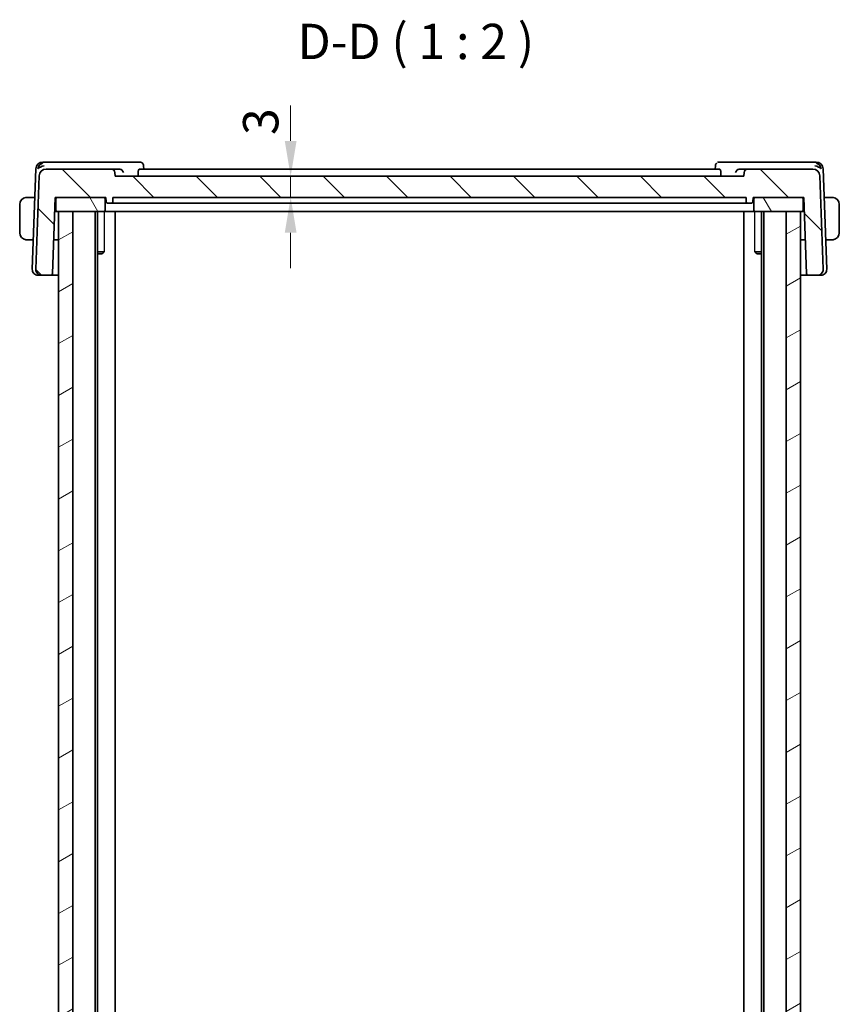
# Model space of a CAD drawing. Units: millimetres. Extents: x 29 to 3784, y 16 to 578.
# Drawn here: x 1294 to 1410, y 155 to 295 of the extents above; entities that cross this region are included whole.
import ezdxf

# ---------------------------------------------------------------- set-up
doc = ezdxf.new("R2010")
doc.units = ezdxf.units.MM
doc.header["$LTSCALE"] = 2
doc.layers.get('Defpoints').update_dxf_attribs({"lineweight": 25})
for name, color, linetype, lineweight in [('Dimension (ISO)', 7, 'Continuous', 18), ('Hatch (ISO)', 1, 'Continuous', 18), ('Symbol (ISO)', 7, 'Continuous', 18), ('Visible (ISO)', 7, 'Continuous', 35), ('Visible Narrow (ISO)', 7, 'Continuous', 25)]:
    doc.layers.add(name, color=color, linetype=linetype, lineweight=lineweight)
doc.styles.add('Note Text (TK)', font='txt')
doc.dimstyles.new('Default - Method 1b (TK)', dxfattribs={"dimscale": 2, "dimtxt": 2.5, "dimasz": 2.5, "dimexe": 1, "dimexo": 1.5, "dimgap": 1, "dimtad": 1, "dimtoh": 1, "dimrnd": 1e-08, "dimdsep": 46, "dimtxsty": 'Note Text (TK)', "dimcen": 0.09, "dimdle": 5, "dimclrd": 100, "dimclre": 100, "dimclrt": 7, "dimadec": 1, "dimazin": 1, "dimtfac": 1, "dimtmove": 0, "dimatfit": 3, "dimfxl": 1, "dimtolj": 1, "dimlwd": -1, "dimlwe": -1, "dimarcsym": 0})

# ---------------------------------------------------------------- blocks, each defined once
blk = doc.blocks.new('*D42')
at = {"layer": 'Defpoints', "color": 0}
for p in [(1307.22, 272.54), (1332.07, 272.54), (1306.92, 269.54)]:
    blk.add_point(p, dxfattribs=at)
at = {"layer": 'Dimension (ISO)', "color": 100}
for p, q in [((1332.07, 277.54), (1332.07, 282.54)), ((1332.07, 269.54), (1332.07, 272.54)), ((1332.07, 264.54), (1332.07, 259.54))]:
    blk.add_line(p, q, dxfattribs=at)
for points in [[(1331.24, 277.54), (1332.91, 277.54), (1332.07, 272.54)], [(1331.24, 264.54), (1332.91, 264.54), (1332.07, 269.54)]]:
    blk.add_solid(points, dxfattribs=at)
at = {"layer": 'Dimension (ISO)', "color": 7, "insert": (1327.83, 278.37), "char_height": 5, "attachment_point": 4, "rotation": 90, "style": 'Note Text (TK)'}
blk.add_mtext('\\A1;3', dxfattribs=at)

msp = doc.modelspace()

# ---------------------------------------------------------------- hatches: boundary and pattern name
at = {"layer": 'Hatch (ISO)'}
h = msp.add_hatch(dxfattribs=at)
h.set_pattern_fill('ANSI31', color=256, scale=50.8, angle=90.00021, style=0)
h.set_pattern_definition([(135.0002, (792, 0), (-4.49011, -4.490145), [])])
edge = h.paths.add_edge_path()
edge.add_ellipse((1405.9817, 272.5434), major_axis=(0.9994, 0.0349), ratio=1, start_angle=0, end_angle=88)
edge.add_line((1405.9817, 273.5434), (1396.739, 273.5434))
edge.add_ellipse((1396.739, 273.0434), major_axis=(0, 0.5), ratio=1, start_angle=0, end_angle=88)
edge.add_line((1396.2393, 273.0608), (1396.2212, 272.5434))
edge.add_line((1396.2212, 272.5434), (1307.2212, 272.5434))
edge.add_line((1307.2212, 272.5434), (1307.2031, 273.0608))
edge.add_ellipse((1306.7034, 273.0434), major_axis=(0.4997, 0.0174), ratio=1, start_angle=0, end_angle=88)
edge.add_line((1306.7034, 273.5434), (1297.4607, 273.5434))
edge.add_ellipse((1297.4607, 272.5434), major_axis=(0, 1), ratio=1, start_angle=0, end_angle=88)
edge.add_line((1296.4613, 272.5783), (1296.0001, 259.3713))
edge.add_ellipse((1296.7996, 259.3434), major_axis=(-0.7995, 0.0279), ratio=1, start_angle=0, end_angle=92)
edge.add_line((1296.7996, 258.5434), (1298.1439, 258.5434))
edge.add_ellipse((1298.1439, 258.7434), major_axis=(0, -0.2), ratio=1, start_angle=0, end_angle=88)
edge.add_line((1298.3438, 258.7364), (1298.7212, 269.5434))
edge.add_line((1298.7212, 269.5434), (1299.0212, 269.5434))
edge.add_line((1299.0212, 269.5434), (1305.6212, 269.5434))
edge.add_line((1305.6212, 269.5434), (1305.9212, 269.5434))
edge.add_line((1305.9212, 269.5434), (1305.9424, 268.9364))
edge.add_ellipse((1306.1423, 268.9434), major_axis=(-0.1999, -0.007), ratio=1, start_angle=0, end_angle=88)
edge.add_line((1306.1423, 268.7434), (1306.7001, 268.7434))
edge.add_ellipse((1306.7001, 268.9434), major_axis=(0, -0.2), ratio=1, start_angle=0, end_angle=88)
edge.add_line((1306.9, 268.9364), (1306.9212, 269.5434))
edge.add_line((1306.9212, 269.5434), (1396.5212, 269.5434))
edge.add_line((1396.5212, 269.5434), (1396.5424, 268.9364))
edge.add_ellipse((1396.7423, 268.9434), major_axis=(-0.1999, -0.007), ratio=1, start_angle=0, end_angle=88)
edge.add_line((1396.7423, 268.7434), (1397.3001, 268.7434))
edge.add_ellipse((1397.3001, 268.9434), major_axis=(0, -0.2), ratio=1, start_angle=0, end_angle=88)
edge.add_line((1397.5, 268.9364), (1397.5212, 269.5434))
edge.add_line((1397.5212, 269.5434), (1397.8212, 269.5434))
edge.add_line((1397.8212, 269.5434), (1404.4212, 269.5434))
edge.add_line((1404.4212, 269.5434), (1404.7212, 269.5434))
edge.add_line((1404.7212, 269.5434), (1405.0986, 258.7364))
edge.add_ellipse((1405.2985, 258.7434), major_axis=(-0.1999, -0.007), ratio=1, start_angle=0, end_angle=88)
edge.add_line((1405.2985, 258.5434), (1406.6428, 258.5434))
edge.add_ellipse((1406.6428, 259.3434), major_axis=(0, -0.8), ratio=1, start_angle=0, end_angle=92)
edge.add_line((1407.4423, 259.3713), (1406.9811, 272.5783))
h = msp.add_hatch(dxfattribs=at)
h.set_pattern_fill('ANSI31', color=256, scale=50.8, angle=75.000175, style=0)
h.set_pattern_definition([(120.0002, (792, 0), (-5.49925, -3.175017), [])])
edge = h.paths.add_edge_path()
edge.add_line((1299.0212, 267.5434), (1299.2212, 267.5434))
edge.add_line((1299.2212, 267.5434), (1301.2212, 267.5434))
edge.add_line((1301.2212, 267.5434), (1305.6212, 267.5434))
edge.add_ellipse((1305.6212, 267.7434), major_axis=(0, -0.2), ratio=1, start_angle=0, end_angle=90)
edge.add_line((1305.8212, 267.7434), (1305.8212, 269.3434))
edge.add_ellipse((1305.6212, 269.3434), major_axis=(0.2, 0), ratio=1, start_angle=0, end_angle=90)
edge.add_line((1305.6212, 269.5434), (1299.0212, 269.5434))
edge.add_ellipse((1299.0212, 269.3434), major_axis=(0, 0.2), ratio=1, start_angle=0, end_angle=90)
edge.add_line((1298.8212, 269.3434), (1298.8212, 267.7434))
edge.add_ellipse((1299.0212, 267.7434), major_axis=(-0.2, 0), ratio=1, start_angle=0, end_angle=90)
edge = h.paths.add_edge_path()
edge.add_line((1397.8212, 267.5434), (1402.2212, 267.5434))
edge.add_line((1402.2212, 267.5434), (1404.2212, 267.5434))
edge.add_line((1404.2212, 267.5434), (1404.4212, 267.5434))
edge.add_ellipse((1404.4212, 267.7434), major_axis=(0, -0.2), ratio=1, start_angle=0, end_angle=90)
edge.add_line((1404.6212, 267.7434), (1404.6212, 269.3434))
edge.add_ellipse((1404.4212, 269.3434), major_axis=(0.2, 0), ratio=1, start_angle=0, end_angle=90)
edge.add_line((1404.4212, 269.5434), (1397.8212, 269.5434))
edge.add_ellipse((1397.8212, 269.3434), major_axis=(0, 0.2), ratio=1, start_angle=0, end_angle=90)
edge.add_line((1397.6212, 269.3434), (1397.6212, 267.7434))
edge.add_ellipse((1397.8212, 267.7434), major_axis=(-0.2, 0), ratio=1, start_angle=0, end_angle=90)
h = msp.add_hatch(dxfattribs=at)
h.set_pattern_fill('ANSI31', color=256, scale=50.8, angle=-14.999978, style=0)
h.set_pattern_definition([(30, (792, 0), (-3.175, 5.49926), [])])
h.paths.add_polyline_path([(1404.2212, 267.5434), (1402.2212, 267.5434), (1402.2212, 107.5434), (1404.2212, 107.5434)])
h.paths.add_polyline_path([(1301.2212, 107.5434), (1301.2212, 267.5434), (1299.2212, 267.5434), (1299.2212, 107.5434)])

# ---------------------------------------------------------------- linework, layer by layer
at = {"layer": 'Visible (ISO)'}
for p, q in [((1297.4167, 274.5434), (1296.9956, 274.5434)), ((1307.8744, 274.5434), (1297.4167, 274.5434)), ((1310.7069, 274.5434), (1307.8744, 274.5434)), ((1395.5679, 274.5434), (1392.7355, 274.5434)), ((1406.0257, 274.5434), (1395.5679, 274.5434)), ((1406.4468, 274.5434), (1406.0257, 274.5434)), ((1295.9962, 273.5783), (1295.5001, 259.3713)), ((1306.7034, 273.5434), (1297.4607, 273.5434)), ((1307.8151, 273.5434), (1306.7034, 273.5434)), ((1392.8036, 273.5434), (1310.6388, 273.5434)), ((1311.2652, 274.0017), (1311.2846, 273.5434)), ((1392.1577, 273.5434), (1392.1772, 274.002)), ((1396.739, 273.5434), (1395.6272, 273.5434)), ((1405.9817, 273.5434), (1396.739, 273.5434)), ((1407.9423, 259.3713), (1407.4462, 273.5783)), ((1296.4613, 272.5783), (1296.0001, 259.3713)), ((1307.2212, 272.5434), (1307.2031, 273.0608)), ((1396.2212, 272.5434), (1307.2212, 272.5434)), ((1310.4959, 273.0608), (1310.5092, 272.5434)), ((1392.9464, 273.0608), (1392.9332, 272.5434)), ((1396.2393, 273.0608), (1396.2212, 272.5434)), ((1407.4423, 259.3713), (1406.9811, 272.5783)), ((1295.8553, 269.5434), (1294.9756, 269.5434)), ((1298.3438, 258.7364), (1298.7212, 269.5434)), ((1298.7212, 269.5434), (1305.9212, 269.5434)), ((1298.8212, 269.3434), (1298.8212, 267.7434)), ((1305.6212, 269.5434), (1299.0212, 269.5434)), ((1305.8212, 267.7434), (1305.8212, 269.3434)), ((1305.9212, 269.5434), (1305.9424, 268.9364)), ((1306.9, 268.9364), (1306.9212, 269.5434)), ((1306.9212, 269.5434), (1396.5212, 269.5434)), ((1396.5212, 269.5434), (1396.5424, 268.9364)), ((1397.5, 268.9364), (1397.5212, 269.5434)), ((1397.5212, 269.5434), (1404.7212, 269.5434)), ((1397.6212, 269.3434), (1397.6212, 267.7434)), ((1404.4212, 269.5434), (1397.8212, 269.5434)), ((1404.6212, 267.7434), (1404.6212, 269.3434)), ((1404.7212, 269.5434), (1405.0986, 258.7364)), ((1408.4668, 269.5434), (1407.5871, 269.5434)), ((1293.7212, 268.5434), (1293.7212, 264.5434)), ((1298.6688, 268.0434), (1298.8212, 268.0434)), ((1306.1423, 268.7434), (1306.7001, 268.7434)), ((1309.487, 268.7434), (1306.9007, 268.7434)), ((1309.8784, 268.7434), (1393.564, 268.7434)), ((1396.5416, 268.7434), (1393.9553, 268.7434)), ((1396.7423, 268.7434), (1397.3001, 268.7434)), ((1404.6212, 268.0434), (1404.7736, 268.0434)), ((1409.7212, 264.5434), (1409.7212, 268.5434)), ((1298.6513, 267.5434), (1299.0212, 267.5434)), ((1299.0212, 267.5434), (1305.6212, 267.5434)), ((1301.2212, 267.5434), (1299.2212, 267.5434)), ((1299.2212, 267.5434), (1299.2212, 107.5434)), ((1301.2212, 107.5434), (1301.2212, 267.5434)), ((1304.4212, 267.5434), (1304.4212, 107.5434)), ((1304.7233, 267.5434), (1304.7233, 107.5434)), ((1305.6212, 267.5434), (1305.868, 267.5434)), ((1308.5202, 267.5434), (1305.868, 267.5434)), ((1307.2212, 267.5434), (1307.2212, 107.5434)), ((1308.5202, 267.5434), (1308.9201, 267.5434)), ((1308.9201, 267.5434), (1394.5222, 267.5434)), ((1394.5222, 267.5434), (1394.9222, 267.5434)), ((1397.5744, 267.5434), (1394.9222, 267.5434)), ((1396.2212, 267.5434), (1396.2212, 107.5434)), ((1397.5744, 267.5434), (1397.8212, 267.5434)), ((1397.8212, 267.5434), (1404.4212, 267.5434)), ((1398.7191, 267.5434), (1398.7191, 107.5434)), ((1399.0212, 267.5434), (1399.0212, 107.5434)), ((1404.2212, 267.5434), (1402.2212, 267.5434)), ((1402.2212, 267.5434), (1402.2212, 107.5434)), ((1404.2212, 107.5434), (1404.2212, 267.5434)), ((1404.4212, 267.5434), (1404.791, 267.5434)), ((1294.9756, 263.5434), (1295.6458, 263.5434)), ((1299.2212, 263.5434), (1298.5117, 263.5434)), ((1404.9307, 263.5434), (1404.2212, 263.5434)), ((1407.7966, 263.5434), (1408.4668, 263.5434)), ((1304.7233, 261.8501), (1305.6942, 261.8501)), ((1305.4145, 261.5434), (1304.7233, 261.5434)), ((1305.4145, 261.5434), (1305.5477, 261.6766)), ((1397.7482, 261.8501), (1398.7191, 261.8501)), ((1398.0279, 261.5434), (1397.8947, 261.6766)), ((1398.7191, 261.5434), (1398.0279, 261.5434)), ((1296.3207, 258.5434), (1296.2996, 258.5434)), ((1296.3207, 258.5434), (1296.6898, 258.5434)), ((1296.7996, 258.5434), (1296.6898, 258.5434)), ((1296.7996, 258.5434), (1298.1439, 258.5434)), ((1298.1439, 258.5434), (1299.2212, 258.5434)), ((1404.2212, 258.5434), (1405.2985, 258.5434)), ((1405.2985, 258.5434), (1406.6428, 258.5434)), ((1406.7525, 258.5434), (1406.6428, 258.5434)), ((1406.7525, 258.5434), (1407.1217, 258.5434)), ((1407.1428, 258.5434), (1407.1217, 258.5434))]:
    msp.add_line(p, q, dxfattribs=at)
for centre, radius, start, end in [((1296.9956, 273.5434), 1, 90, 178), ((1406.4468, 273.5434), 1, 2, 90), ((1297.4607, 272.5434), 1, 90, 178), ((1306.7034, 273.0434), 0.5, 2, 90), ((1396.739, 273.0434), 0.5, 90, 178), ((1405.9817, 272.5434), 1, 2, 90), ((1294.7212, 268.5434), 1, 97.635382, 180), ((1299.0212, 269.3434), 0.2, 90, 180), ((1305.6212, 269.3434), 0.2, 0, 90), ((1397.8212, 269.3434), 0.2, 90, 180), ((1404.4212, 269.3434), 0.2, 0, 90), ((1408.7212, 268.5434), 1, 0, 82.364618), ((1299.0212, 267.7434), 0.2, 180, 270), ((1305.6212, 267.7434), 0.2, 270, 0), ((1306.1423, 268.9434), 0.2, 182, 270), ((1306.7001, 268.9434), 0.2, 270, 358), ((1396.7423, 268.9434), 0.2, 182, 270), ((1397.3001, 268.9434), 0.2, 270, 358), ((1397.8212, 267.7434), 0.2, 180, 270), ((1404.4212, 267.7434), 0.2, 270, 0), ((1294.7212, 264.5434), 1, 180, 262.364618), ((1408.7212, 264.5434), 1, 277.635382, 0), ((1296.2996, 259.3434), 0.8, 178, 270), ((1296.7996, 259.3434), 0.8, 178, 270), ((1406.6428, 259.3434), 0.8, 270, 2), ((1407.1428, 259.3434), 0.8, 270, 2), ((1298.1439, 258.7434), 0.2, 270, 358), ((1405.2985, 258.7434), 0.2, 182, 270)]:
    msp.add_arc(centre, radius, start, end, dxfattribs=at)
for centre, major_axis, ratio, start_param, end_param in [((1297.1752, 273.5434), (-0.6364, -0.869), 0.77752637, 4.08873275, 5.19512857), ((1297.1752, 273.5434), (0.9982, 0.2534), 0.44532323, 1.44883571, 2.55523154), ((1307.8152, 273.0287), (-0.5149, -0.0001), 0.99939465, 4.56709988, 4.712199), ((1395.6272, 273.0287), (-0.5149, 0.0001), 0.99939465, 4.71257896, 4.85767808), ((1406.2671, 273.5434), (0.9982, -0.2534), 0.44532323, 0.58636111, 1.69275694), ((1406.2671, 273.5434), (-0.6364, 0.869), 0.77752637, 4.22964939, 5.33604522)]:
    msp.add_ellipse(centre, major_axis=major_axis, ratio=ratio, start_param=start_param, end_param=end_param, dxfattribs=at)
for points, knots in [([(1310.7069, 274.5434), (1310.7679, 274.5434), (1310.8298, 274.5327), (1310.9101, 274.5053), (1310.932, 274.4962), (1310.9531, 274.486)], [0, 0, 0, 0, 0.0192117396, 0.0192117396, 0.0266221964, 0.0266221964, 0.0266221964, 0.0266221964]), ([(1392.4893, 274.486), (1392.5483, 274.5146), (1392.6136, 274.5336), (1392.6978, 274.5424), (1392.7167, 274.5434), (1392.7355, 274.5434)], [0, 0, 0, 0, 0.0206810133, 0.0206810133, 0.0266084519, 0.0266084519, 0.0266084519, 0.0266084519]), ([(1307.8896, 273.538), (1307.9235, 273.533), (1307.9568, 273.5248), (1308.0214, 273.5027), (1308.0525, 273.4888), (1308.1307, 273.4461), (1308.1849, 273.4077), (1308.2776, 273.3113), (1308.3113, 273.2642), (1308.364, 273.1667), (1308.3831, 273.1152), (1308.3943, 273.0626), (1308.3945, 273.0617), (1308.3947, 273.0608)], [0, 0, 0, 0, 0.0102912832, 0.0102912832, 0.0208017595, 0.0208017595, 0.038486321, 0.038486321, 0.0527690069, 0.0527690069, 0.0673352667, 0.0673352667, 0.0675790277, 0.0675790277, 0.0675790277, 0.0675790277]), ([(1310.4959, 273.0608), (1310.4944, 273.1205), (1310.4964, 273.183), (1310.5082, 273.3018), (1310.5187, 273.3573), (1310.5442, 273.4453), (1310.5611, 273.4832), (1310.5987, 273.5318), (1310.6192, 273.5434), (1310.6388, 273.5434)], [-0.3080706097, -0.3080706097, -0.3080706097, -0.3080706097, -0.2902963835, -0.2902963835, -0.2713090148, -0.2713090148, -0.2517638728, -0.2517638728, -0.2327858989, -0.2327858989, -0.2327858989, -0.2327858989]), ([(1310.9531, 274.486), (1311.0102, 274.4583), (1311.0637, 274.4203), (1311.151, 274.3311), (1311.1867, 274.2788), (1311.2379, 274.1682), (1311.2542, 274.1087), (1311.263, 274.0356), (1311.2642, 274.0206), (1311.2648, 274.0058)], [0.0000025328, 0.0000025328, 0.0000025328, 0.0000025328, 0.0196609431, 0.0196609431, 0.0386835999, 0.0386835999, 0.0573444792, 0.0573444792, 0.0621683439, 0.0621683439, 0.0621683439, 0.0621683439]), ([(1392.1763, 274.0019), (1392.1786, 274.0558), (1392.1894, 274.1116), (1392.2284, 274.2195), (1392.2577, 274.2726), (1392.3162, 274.3484), (1392.3414, 274.3753), (1392.3687, 274.3997)], [0, 0, 0, 0, 0.0175501811, 0.0175501811, 0.0357804166, 0.0357804166, 0.0469461489, 0.0469461489, 0.0469461489, 0.0469461489]), ([(1392.8036, 273.5434), (1392.8232, 273.5434), (1392.8437, 273.5318), (1392.8812, 273.4832), (1392.8982, 273.4453), (1392.9237, 273.3573), (1392.9341, 273.3018), (1392.946, 273.183), (1392.9479, 273.1205), (1392.9464, 273.0608)], [-0.0764978532, -0.0764978532, -0.0764978532, -0.0764978532, -0.0575198793, -0.0575198793, -0.0379747373, -0.0379747373, -0.0189873687, -0.0189873687, -0.0012131425, -0.0012131425, -0.0012131425, -0.0012131425]), ([(1395.0477, 273.0608), (1395.0479, 273.0617), (1395.0481, 273.0626), (1395.0593, 273.1152), (1395.0784, 273.1667), (1395.131, 273.2642), (1395.1648, 273.3113), (1395.2575, 273.4077), (1395.3116, 273.4461), (1395.3899, 273.4888), (1395.421, 273.5027), (1395.4856, 273.5248), (1395.5188, 273.533), (1395.5528, 273.538)], [-0.0003587613, -0.0003587613, -0.0003587613, -0.0003587613, 0, 0, 0.0214382429, 0.0214382429, 0.0424591294, 0.0424591294, 0.068486808, 0.068486808, 0.0839558544, 0.0839558544, 0.099102298, 0.099102298, 0.099102298, 0.099102298]), ([(1294.7212, 269.5434), (1294.7199, 269.5434), (1294.7177, 269.5434), (1294.7148, 269.5434), (1294.7087, 269.5433), (1294.6996, 269.5432), (1294.6889, 269.5429), (1294.681, 269.5426), (1294.6721, 269.5422), (1294.6632, 269.5417), (1294.6547, 269.5412), (1294.6461, 269.5406), (1294.6379, 269.5399), (1294.6289, 269.5391), (1294.6204, 269.5383), (1294.613, 269.5375), (1294.6008, 269.5362), (1294.5916, 269.5349), (1294.5883, 269.5345)], [0.000000144, 0.000000144, 0.000000144, 0.000000144, 0.094244623, 0.094244623, 0.094244623, 0.296084967, 0.296084967, 0.296084967, 0.446134625, 0.446134625, 0.446134625, 0.588438527, 0.588438527, 0.588438527, 0.744229367, 0.744229367, 0.744229367, 1, 1, 1, 1]), ([(1294.7693, 269.5434), (1294.7589, 269.5434), (1294.7495, 269.5434), (1294.7417, 269.5434), (1294.7325, 269.5434), (1294.7254, 269.5434), (1294.7212, 269.5434)], [0.741726882, 0.741726882, 0.741726882, 0.741726882, 0.860546319, 0.860546319, 0.860546319, 1, 1, 1, 1]), ([(1294.9756, 269.5434), (1294.9687, 269.5434), (1294.9558, 269.5434), (1294.9394, 269.5434), (1294.9288, 269.5434), (1294.9167, 269.5434), (1294.9038, 269.5434), (1294.8926, 269.5434), (1294.8808, 269.5434), (1294.8688, 269.5434), (1294.8575, 269.5434), (1294.846, 269.5434), (1294.8348, 269.5434), (1294.8234, 269.5434), (1294.8123, 269.5434), (1294.8017, 269.5434), (1294.7902, 269.5434), (1294.7792, 269.5434), (1294.7693, 269.5434)], [0, 0, 0, 0, 0.19035453, 0.19035453, 0.19035453, 0.313863222, 0.313863222, 0.313863222, 0.421406083, 0.421406083, 0.421406083, 0.523967972, 0.523967972, 0.523967972, 0.628134753, 0.628134753, 0.628134753, 0.741726882, 0.741726882, 0.741726882, 0.741726882]), ([(1408.6731, 269.5434), (1408.6613, 269.5434), (1408.648, 269.5434), (1408.6341, 269.5434), (1408.6213, 269.5434), (1408.6078, 269.5434), (1408.5941, 269.5434), (1408.5803, 269.5434), (1408.5661, 269.5434), (1408.5526, 269.5434), (1408.5374, 269.5434), (1408.5229, 269.5434), (1408.5101, 269.5434), (1408.4904, 269.5434), (1408.4747, 269.5434), (1408.4668, 269.5434)], [0.258273118, 0.258273118, 0.258273118, 0.258273118, 0.393143911, 0.393143911, 0.393143911, 0.516901466, 0.516901466, 0.516901466, 0.642015716, 0.642015716, 0.642015716, 0.782669876, 0.782669876, 0.782669876, 1, 1, 1, 1]), ([(1408.7212, 269.5433), (1408.7188, 269.5434), (1408.7156, 269.5434), (1408.7116, 269.5434), (1408.7023, 269.5434), (1408.6888, 269.5434), (1408.6731, 269.5434)], [0.000000157, 0.000000157, 0.000000157, 0.000000157, 0.07789573, 0.07789573, 0.07789573, 0.258273118, 0.258273118, 0.258273118, 0.258273118]), ([(1408.8541, 269.5345), (1408.8499, 269.5351), (1408.8365, 269.5368), (1408.8195, 269.5385), (1408.8087, 269.5396), (1408.7965, 269.5406), (1408.7843, 269.5414), (1408.7716, 269.5422), (1408.759, 269.5427), (1408.7483, 269.543), (1408.7351, 269.5433), (1408.7249, 269.5433), (1408.7212, 269.5433)], [0, 0, 0, 0, 0.32158277, 0.32158277, 0.32158277, 0.52551233, 0.52551233, 0.52551233, 0.73736223, 0.73736223, 0.73736223, 1, 1, 1, 1]), ([(1306.7001, 268.7434), (1306.7174, 268.7434), (1306.7434, 268.7434), (1306.8488, 268.7434), (1306.9007, 268.7434)], [-0.0419464075, -0.0419464075, -0.0419464075, -0.0419464075, -0.0179770318, 0, 0, 0, 0]), ([(1396.5416, 268.7434), (1396.6109, 268.7434), (1396.7103, 268.7434), (1396.7295, 268.7434), (1396.7423, 268.7434)], [-0.0419464076, -0.0419464076, -0.0419464076, -0.0419464076, -0.0179770318, 0, 0, 0, 0]), ([(1294.5883, 263.5522), (1294.5924, 263.5517), (1294.6059, 263.5499), (1294.6229, 263.5482), (1294.6337, 263.5471), (1294.6459, 263.5461), (1294.6581, 263.5454), (1294.6707, 263.5446), (1294.6834, 263.544), (1294.6941, 263.5437), (1294.7073, 263.5434), (1294.7175, 263.5434), (1294.7212, 263.5434)], [0, 0, 0, 0, 0.32158277, 0.32158277, 0.32158277, 0.52551233, 0.52551233, 0.52551233, 0.73736223, 0.73736223, 0.73736223, 1, 1, 1, 1]), ([(1294.7212, 263.5434), (1294.7236, 263.5434), (1294.7268, 263.5434), (1294.7308, 263.5434), (1294.74, 263.5434), (1294.7535, 263.5434), (1294.7693, 263.5434)], [0.000000157, 0.000000157, 0.000000157, 0.000000157, 0.07789573, 0.07789573, 0.07789573, 0.258273118, 0.258273118, 0.258273118, 0.258273118]), ([(1294.7693, 263.5434), (1294.7811, 263.5434), (1294.7943, 263.5434), (1294.8083, 263.5434), (1294.8211, 263.5434), (1294.8346, 263.5434), (1294.8483, 263.5434), (1294.8621, 263.5434), (1294.8762, 263.5434), (1294.8898, 263.5434), (1294.905, 263.5434), (1294.9195, 263.5434), (1294.9323, 263.5434), (1294.952, 263.5434), (1294.9677, 263.5434), (1294.9756, 263.5434)], [0.258273118, 0.258273118, 0.258273118, 0.258273118, 0.393143911, 0.393143911, 0.393143911, 0.516901466, 0.516901466, 0.516901466, 0.642015716, 0.642015716, 0.642015716, 0.782669876, 0.782669876, 0.782669876, 1, 1, 1, 1]), ([(1408.4668, 263.5434), (1408.4737, 263.5434), (1408.4866, 263.5434), (1408.503, 263.5434), (1408.5136, 263.5434), (1408.5256, 263.5434), (1408.5385, 263.5434), (1408.5497, 263.5434), (1408.5616, 263.5434), (1408.5735, 263.5434), (1408.5849, 263.5434), (1408.5964, 263.5434), (1408.6076, 263.5434), (1408.619, 263.5434), (1408.63, 263.5434), (1408.6406, 263.5434), (1408.6522, 263.5434), (1408.6631, 263.5434), (1408.6731, 263.5434)], [0, 0, 0, 0, 0.19035453, 0.19035453, 0.19035453, 0.313863222, 0.313863222, 0.313863222, 0.421406083, 0.421406083, 0.421406083, 0.523967972, 0.523967972, 0.523967972, 0.628134753, 0.628134753, 0.628134753, 0.741726882, 0.741726882, 0.741726882, 0.741726882]), ([(1408.6731, 263.5434), (1408.6835, 263.5434), (1408.6929, 263.5434), (1408.7007, 263.5434), (1408.7099, 263.5434), (1408.7169, 263.5433), (1408.7212, 263.5434)], [0.741726882, 0.741726882, 0.741726882, 0.741726882, 0.860546319, 0.860546319, 0.860546319, 1, 1, 1, 1]), ([(1408.7212, 263.5434), (1408.7225, 263.5434), (1408.7247, 263.5434), (1408.7275, 263.5434), (1408.7336, 263.5434), (1408.7428, 263.5435), (1408.7535, 263.5439), (1408.7614, 263.5441), (1408.7702, 263.5445), (1408.7792, 263.5451), (1408.7877, 263.5455), (1408.7963, 263.5462), (1408.8045, 263.5468), (1408.8134, 263.5476), (1408.822, 263.5484), (1408.8294, 263.5492), (1408.8416, 263.5506), (1408.8508, 263.5518), (1408.8541, 263.5522)], [0.000000144, 0.000000144, 0.000000144, 0.000000144, 0.094244623, 0.094244623, 0.094244623, 0.296084967, 0.296084967, 0.296084967, 0.446134625, 0.446134625, 0.446134625, 0.588438527, 0.588438527, 0.588438527, 0.744229367, 0.744229367, 0.744229367, 1, 1, 1, 1])]:
    msp.add_open_spline(points, degree=3, knots=knots, dxfattribs=at)
for points in [[(1311.265, 274.0018), (1311.265, 274.0017), (1311.265, 274.0016), (1311.265, 274.0015)], [(1309.487, 268.7434), (1309.5056, 268.7434), (1309.606, 268.7434), (1309.7874, 268.7434), (1309.8784, 268.7434)], [(1393.564, 268.7434), (1393.655, 268.7434), (1393.8363, 268.7434), (1393.9368, 268.7434), (1393.9553, 268.7434)]]:
    msp.add_open_spline(points, degree=3, dxfattribs=at)
at = {"layer": 'Visible Narrow (ISO)'}
for p, q in [((1305.6942, 267.5434), (1305.6942, 261.8501)), ((1397.7482, 261.8501), (1397.7482, 267.5434))]:
    msp.add_line(p, q, dxfattribs=at)
for points, knots in [([(1305.5478, 261.6767), (1305.5544, 261.6834), (1305.5628, 261.6926), (1305.5943, 261.7291), (1305.6229, 261.7642), (1305.6655, 261.8156), (1305.6794, 261.8325), (1305.6942, 261.8501)], [0.1043260181, 0.1043260181, 0.1043260181, 0.1043260181, 0.1129766028, 0.1129766028, 0.1315553067, 0.1315553067, 0.1397772748, 0.1397772748, 0.1397772748, 0.1397772748]), ([(1397.7482, 261.8501), (1397.7629, 261.8325), (1397.7769, 261.8156), (1397.8195, 261.7642), (1397.8481, 261.7291), (1397.8796, 261.6926), (1397.888, 261.6834), (1397.8946, 261.6767)], [0.0490185228, 0.0490185228, 0.0490185228, 0.0490185228, 0.0572404909, 0.0572404909, 0.0758191948, 0.0758191948, 0.0844697795, 0.0844697795, 0.0844697795, 0.0844697795])]:
    msp.add_open_spline(points, degree=3, knots=knots, dxfattribs=at)

# ---------------------------------------------------------------- texts
at = {"layer": 'Symbol (ISO)', "color": 7, "insert": (1333.0547, 287.5503), "char_height": 5, "attachment_point": 7, "style": 'Note Text (TK)'}
msp.add_mtext('D-D ( 1 : 2 )', dxfattribs=at)

# ---------------------------------------------------------------- dimensions: what is measured, and where the dimension line sits
at = {"layer": 'Dimension (ISO)', "color": 100}
dim = msp.add_linear_dim(base=(1332.0731, 272.5434), p1=(1306.9212, 269.5434), p2=(1307.2212, 272.5434), angle=90, dimstyle='Default - Method 1b (TK)', override={"dimtoh": 0, "dimse1": 1, "dimse2": 1, "dimtmove": 2, "dimatfit": 1}, dxfattribs=at)
dim.commit()
dim.dimension.update_dxf_attribs({"geometry": '*D42', "text_midpoint": (1327.8307, 279.821), "dimtype": 160})

doc.saveas('drawing.dxf')
